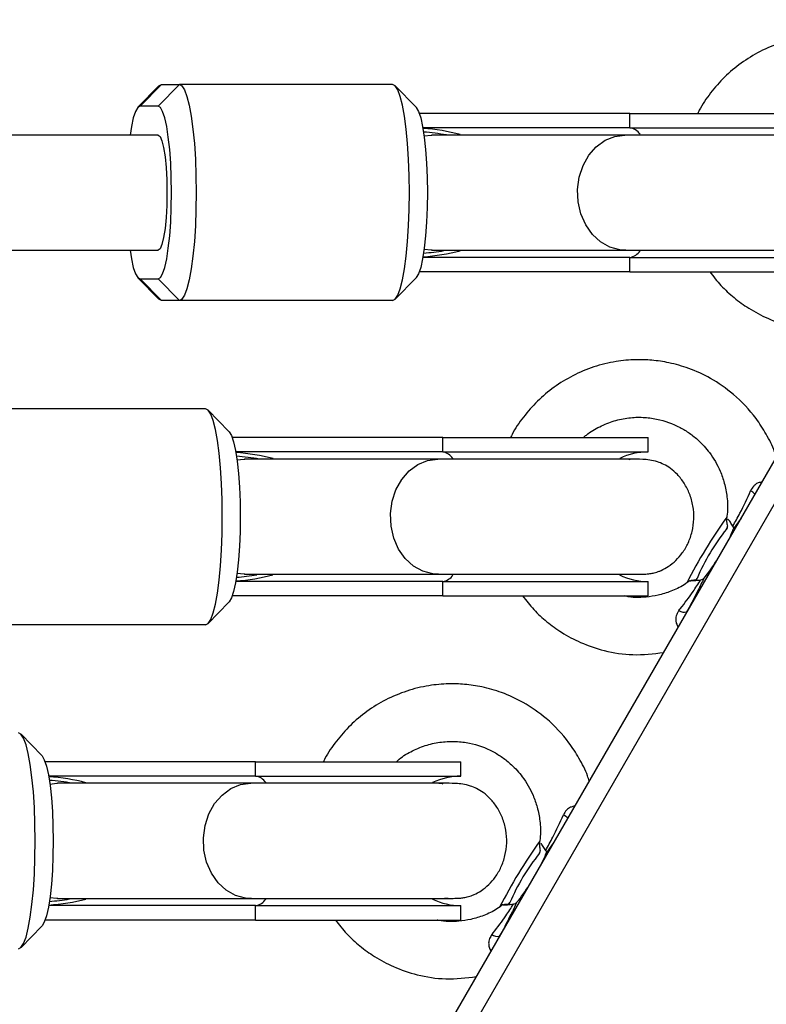
# Model space of a CAD drawing. Units: millimetres. Extents: x 7.6 to 31.8, y 1.8 to 20.7.
# Drawn here: x 14.2 to 14.3, y 5.1 to 5.2 of the extents above; entities that cross this region are included whole.
import ezdxf

# ---------------------------------------------------------------- set-up
doc = ezdxf.new("R2010")
doc.units = ezdxf.units.MM
doc.header["$LTSCALE"] = 200
doc.header["$PDSIZE"] = -1
doc.layers.add('DIASTASEIS', color=253, linetype='Continuous', lineweight=5)
doc.styles.get("Standard").update_dxf_attribs({"font": 'ARIALN.TTF'})
doc.dimstyles.new('STANDARD_ACAD', dxfattribs={"dimtxt": 0.18, "dimasz": 0.15, "dimexe": 0.18, "dimexo": 0.0625, "dimgap": 0.09, "dimtad": 0, "dimtih": 1, "dimtoh": 1, "dimzin": 0, "dimdsep": 46, "dimtxsty": 'Standard', "dimblk": 'OBLIQUE', "dimcen": 0.09, "dimadec": 0, "dimazin": 0, "dimtfac": 1, "dimtofl": 0, "dimtmove": 0, "dimatfit": 3, "dimfxl": 1, "dimtolj": 1, "dimtzin": 0, "dimarcsym": 0})

# ---------------------------------------------------------------- blocks, each defined once
blk = doc.blocks.new('_Oblique')
at = {"color": 0, "linetype": 'ByBlock', "lineweight": -2, "transparency": 16777216}
blk.add_line((-0.5, -0.5), (0.5, 0.5), dxfattribs=at)
blk = doc.blocks.new('*D16')
at = {"layer": 'Defpoints', "color": 0}
for p in [(18.3568707423394, 6.041563568305726), (10.25843251304397, 5.464123382833357), (18.3568707423394, 3.621637787258813)]:
    blk.add_point(p, dxfattribs=at)
at = {"layer": 'DIASTASEIS', "color": 0, "lineweight": -2}
for p, q in [((18.3568707423394, 5.979063568305726), (18.3568707423394, 3.441637787258812)), ((10.25843251304397, 5.401623382833357), (10.25843251304397, 3.441637787258812)), ((10.25843251304397, 3.621637787258813), (14.02617140941065, 3.621637787258813)), ((18.3568707423394, 3.621637787258813), (14.58913184597272, 3.621637787258813))]:
    blk.add_line(p, q, dxfattribs=at)
at = {"layer": 'DIASTASEIS', "color": 0, "linetype": 'ByBlock', "lineweight": -2, "xscale": 0.15, "yscale": 0.15, "zscale": 0.15, "rotation": 180}
blk.add_blockref('_Oblique', (10.25843251304397, 3.621637787258813), dxfattribs=at)
at = {"layer": 'DIASTASEIS', "color": 0, "linetype": 'ByBlock', "lineweight": -2, "xscale": 0.15, "yscale": 0.15, "zscale": 0.15}
blk.add_blockref('_Oblique', (18.3568707423394, 3.621637787258813), dxfattribs=at)
at = {"layer": 'DIASTASEIS', "color": 0, "insert": (14.30765162769168, 3.621637787258813), "char_height": 0.18, "attachment_point": 5}
blk.add_mtext('\\A1;8.10', dxfattribs=at)
blk = doc.blocks.new('KATOPSI S260')
at = {"color": 7, "linetype": 'Continuous', "lineweight": 25}
for p, q in [((14.14831954216717, 4.830258011035774), (14.540319542167, 5.509221927601182)), ((14.54291761837814, 5.507721927602695), (14.15091761837832, 4.828758011037287)), ((14.25751788496856, 5.219583769172466), (14.25462840820839, 5.216621378789576)), ((14.25492374253301, 5.216771817253182), (14.25788705287707, 5.219771817250155)), ((14.26038172953415, 5.219771817250155), (14.25741841919373, 5.216771817253182)), ((14.25788705287707, 5.219771817250155), (14.26038172953415, 5.219771817250155)), ((14.29001483296017, 5.219771817250155), (14.26038172953415, 5.219771817250155)), ((14.29327347762521, 5.216621378789576), (14.29038400086503, 5.219583769172466)), ((14.25741841919373, 5.216771817253182), (14.25492374253301, 5.216771817253182)), ((14.32297741647491, 5.21577181724934), (14.29372589636043, 5.21577181724934)), ((14.32297741647491, 5.213771817248933), (14.32297741647491, 5.21577181724934)), ((14.32297741647491, 5.21577181724934), (14.35151340763625, 5.21577181724934)), ((14.32297741647491, 5.213771817248933), (14.29421569843473, 5.213771817248933)), ((14.32297741647491, 5.213771817248933), (14.35151340763625, 5.213771817248933)), ((14.25741841919373, 5.212771817252367), (14.11853275151154, 5.212771817252367)), ((14.3222998593985, 5.212771817252367), (14.29545626226829, 5.212771817252367)), ((14.10968701297972, 5.196772101251561), (14.25741841919373, 5.196771817249108)), ((14.29545626226829, 5.196771817249108), (14.3222998593985, 5.196771817249108)), ((14.32297741647491, 5.195771817252542), (14.29421569843473, 5.195771817252542)), ((14.32297741647491, 5.193771817252134), (14.32297741647491, 5.195771817252542)), ((14.32297741647491, 5.195771817252542), (14.35151340763625, 5.195771817252542)), ((14.25462840820839, 5.192922255719175), (14.25751788496856, 5.189959865329008)), ((14.25492374253301, 5.192771817248293), (14.25741841919373, 5.192771817248293)), ((14.25492374253301, 5.192771817248293), (14.25788705287707, 5.189771817251319)), ((14.26038172953415, 5.189771817251319), (14.25741841919373, 5.192771817248293)), ((14.29038400086503, 5.189959865329008), (14.29327347762521, 5.192922255719175)), ((14.32297741647491, 5.193771817252134), (14.29372589636043, 5.193771817252134)), ((14.32297741647491, 5.193771817252134), (14.35151340763625, 5.193771817252134)), ((14.26038172953415, 5.189771817251319), (14.25788705287707, 5.189771817251319)), ((14.29001483296017, 5.189771817251319), (14.26038172953415, 5.189771817251319)), ((14.26401476131943, 5.174738537618403), (14.23438165789705, 5.174738537618403)), ((14.26727340598811, 5.171588099150547), (14.26438392922793, 5.174550489533438)), ((14.29697734483781, 5.170738537617588), (14.26772582472333, 5.170738537617588)), ((14.29697734483781, 5.16873853761718), (14.29697734483781, 5.170738537617588)), ((14.29697734483781, 5.170738537617588), (14.32551333599915, 5.170738537617588)), ((14.32551333599915, 5.16873853761718), (14.32551333599915, 5.170738537617588)), ((14.29697734483781, 5.16873853761718), (14.26821562679399, 5.16873853761718)), ((14.29697734483781, 5.16873853761718), (14.32551333599915, 5.16873853761718)), ((14.29629978775776, 5.167738537613339), (14.26945619062755, 5.167738537613339)), ((14.3364136771954, 5.158010185423343), (14.3365259442937, 5.158242722853181)), ((14.26945619062755, 5.151738537617355), (14.29629978775776, 5.151738537617355)), ((14.29697734483781, 5.150738537613513), (14.26821562679399, 5.150738537613513)), ((14.29697734483781, 5.148738537613106), (14.29697734483781, 5.150738537613513)), ((14.29697734483781, 5.150738537613513), (14.32551333599915, 5.150738537613513)), ((14.32551333599915, 5.148738537613106), (14.32551333599915, 5.150738537613513)), ((14.33222046206649, 5.151023542883202), (14.33231548644036, 5.151156785697829)), ((14.26438392922793, 5.144926585697256), (14.26727340598811, 5.147888976080147)), ((14.29697734483781, 5.148738537613106), (14.26772582472333, 5.148738537613106)), ((14.29697734483781, 5.148738537613106), (14.32551333599915, 5.148738537613106)), ((14.33086903519072, 5.146508197951341), (14.33097420577107, 5.146625168639737)), ((14.26401476131943, 5.144738537612291), (14.23438165789705, 5.144738537612291)), ((14.24127333435101, 5.126554819511519), (14.23838385758719, 5.129517209901685)), ((14.27097727319708, 5.125705257978559), (14.24172575308623, 5.125705257978559)), ((14.27097727319708, 5.123705257978152), (14.27097727319708, 5.125705257978559)), ((14.27097727319708, 5.125705257978559), (14.29951326435841, 5.125705257978559)), ((14.29951326435841, 5.123705257978152), (14.29951326435841, 5.125705257978559)), ((14.27097727319708, 5.123705257978152), (14.24221555515689, 5.123705257978152)), ((14.27097727319708, 5.123705257978152), (14.29951326435841, 5.123705257978152)), ((14.27029971612066, 5.122705257981586), (14.24345611899045, 5.122705257981586)), ((14.3104136055583, 5.112976905791591), (14.3105258726566, 5.113209443214153)), ((14.24345611899045, 5.106705257978327), (14.27029971612066, 5.106705257978327)), ((14.27097727319708, 5.105705257981761), (14.24221555515689, 5.105705257981761)), ((14.27097727319708, 5.103705257981353), (14.27097727319708, 5.105705257981761)), ((14.27097727319708, 5.105705257981761), (14.29951326435841, 5.105705257981761)), ((14.29951326435841, 5.103705257981353), (14.29951326435841, 5.105705257981761)), ((14.30622039042575, 5.105990263244173), (14.30631541480327, 5.106123506066076)), ((14.23838385758719, 5.099893306058227), (14.24127333435101, 5.102855696441118)), ((14.27097727319708, 5.103705257981353), (14.24172575308623, 5.103705257981353)), ((14.27097727319708, 5.103705257981353), (14.29951326435841, 5.103705257981353)), ((14.30486896355362, 5.101474918312313), (14.30497440543988, 5.101592193477707))]:
    blk.add_line(p, q, dxfattribs=at)
at = {"color": 8, "linetype": 'Continuous', "lineweight": 25}
for p, q in [((14.33843480598372, 5.159547307255714), (14.33734673483852, 5.158009990638682)), ((14.31243525269676, 5.114514759992751), (14.31134666320142, 5.11297671100693))]:
    blk.add_line(p, q, dxfattribs=at)
at = {"color": 7, "linetype": 'Continuous', "lineweight": 25, "flags": 128}
for points in [[(14.25751788496856, 5.219583769172466), (14.25752119030514, 5.219587142357348), (14.25788705287707, 5.219771817250155)], [(14.26038172953415, 5.219771817250155), (14.26074759210607, 5.219587142357348), (14.26110444592561, 5.219037664992364), (14.26144350406977, 5.218136915111252), (14.26175641780284, 5.216907072168404), (14.262035482144, 5.215378418968619), (14.26227382560975, 5.213588596034249), (14.26246557939086, 5.211581674750057), (14.26260602187469, 5.209407072168695), (14.2626916948968, 5.207118334230479), (14.26272048890243, 5.204771817250737), (14.2626916948968, 5.202425300278271), (14.26260602187469, 5.20013656233278), (14.26246557939086, 5.197961959758693), (14.26227382560975, 5.195955038467226), (14.262035482144, 5.194165215532855), (14.26175641780284, 5.192636562333071), (14.26144350406977, 5.191406719390223), (14.26110444592561, 5.190505969509111), (14.26074759210607, 5.189956492144127), (14.26038172953415, 5.189771817251319)], [(14.29001483296017, 5.189771817251319), (14.29038069552846, 5.189956492144127), (14.29073754934799, 5.190505969509111), (14.29107660749216, 5.191406719390223), (14.29138952122523, 5.192636562333071), (14.29166858556638, 5.194165215532855), (14.29190692903214, 5.195955038467226), (14.29209868281325, 5.197961959758693), (14.29223912529707, 5.20013656233278), (14.29232479831919, 5.202425300278271), (14.29235359232845, 5.204771817250737), (14.29232479831919, 5.207118334230479), (14.29223912529707, 5.209407072168695), (14.29209868281325, 5.211581674750057), (14.29190692903214, 5.213588596034249), (14.29166858556638, 5.215378418968619), (14.29138952122523, 5.216907072168404), (14.29107660749216, 5.218136915111252), (14.29073754934799, 5.219037664992364), (14.29038069552846, 5.219587142357348), (14.29001483296017, 5.219771817250155)], [(14.25492374253301, 5.216771817253182), (14.25459884549056, 5.2165895102844), (14.25428382028187, 5.21604812870283), (14.25398823878569, 5.21516412209531), (14.25372108209851, 5.213964350568865), (14.25352917588609, 5.212771817252367)], [(14.25741841919373, 5.192771817248293), (14.25774331623617, 5.192954124217074), (14.25805834144487, 5.193495505798644), (14.25835392294104, 5.194379512406165), (14.25862107962823, 5.195579283932609), (14.25885169408795, 5.197058365938581), (14.25903875921287, 5.198771817249515), (14.2591765911304, 5.200667575529231), (14.25926100187937, 5.202688039116772), (14.25928942668835, 5.204771817250737), (14.25926100187937, 5.206855595384702), (14.2591765911304, 5.208876058972244), (14.25903875921287, 5.21077181725196), (14.25885169408795, 5.21248526857017), (14.25862107962823, 5.213964350568865), (14.25835392294104, 5.21516412209531), (14.25805834144487, 5.21604812870283), (14.25774331623617, 5.2165895102844), (14.25741841919373, 5.216771817253182)], [(14.29327347762521, 5.216621378789576), (14.29330304034303, 5.2165895102844), (14.29361806555173, 5.21604812870283), (14.2939136470479, 5.21516412209531), (14.29418080373509, 5.213964350568865), (14.29441141819481, 5.21248526857017), (14.29459848332337, 5.21077181725196), (14.29473631523726, 5.208876058972244), (14.29482072598623, 5.206855595384702), (14.29484915079522, 5.204771817250737), (14.29482072598623, 5.202688039116772), (14.29473631523726, 5.200667575529231), (14.29459848332337, 5.198771817249515), (14.29441141819481, 5.197058365938581), (14.29418080373509, 5.195579283932609), (14.2939136470479, 5.194379512406165), (14.29361806555173, 5.193495505798644), (14.29330304034303, 5.192954124217074), (14.29327347762521, 5.192922255719175)], [(14.25741841919373, 5.212771817252367), (14.25769597808468, 5.212571240550467), (14.25795961901096, 5.211979568197428), (14.25819612192137, 5.211026469110955), (14.25839362756889, 5.209759735666019), (14.2585422321965, 5.208242887161767), (14.25863448414677, 5.206551984720143), (14.25866575752227, 5.204771817250737), (14.25863448414677, 5.202991649781332), (14.2585422321965, 5.201300747339708), (14.25839362756889, 5.199783898835456), (14.25819612192137, 5.19851716539052), (14.25795961901096, 5.197564066311323), (14.25769597808468, 5.196972393951008), (14.25741841919373, 5.196771817249108)], [(14.29438730059266, 5.212665944422049), (14.29537176023516, 5.212771160000564), (14.29545886003618, 5.212771816633911)], [(14.32240296095844, 5.196772795690784), (14.32158709890356, 5.196818713597175), (14.32019490580134, 5.197190591879924), (14.31890113799383, 5.197916959845323), (14.31776629061935, 5.198963853315952), (14.31684342788068, 5.200282320725826), (14.31617570181626, 5.201810712005688), (14.31579433455701, 5.203477561281041), (14.31571715840548, 5.205204928523024), (14.31594778203655, 5.206912043959171), (14.31647542174616, 5.208519084775624), (14.3172754056861, 5.20995090753059), (14.3183103274998, 5.211140561779764), (14.31953179538615, 5.212032420608018), (14.32088269487505, 5.21258478169694), (14.3222998593985, 5.212771817252367), (14.3222998593985, 5.212771817252367)], [(14.25352917588609, 5.196771817249108), (14.25372108209851, 5.195579283932609), (14.25398823878569, 5.194379512406165), (14.25428382028187, 5.193495505798644), (14.25459884549056, 5.192954124217074), (14.25492374253301, 5.192771817248293)], [(14.29549282963418, 5.196771940329207), (14.29537176023516, 5.196772474500911), (14.29438730059266, 5.196877690079425)], [(14.25788705287707, 5.189771817251319), (14.25752119030514, 5.189956492144127), (14.25751788496856, 5.189959865329008)], [(14.26401476131943, 5.144738537612291), (14.26438062389136, 5.144923212505098), (14.2647374777109, 5.145472689870083), (14.26507653585506, 5.146373439751194), (14.26538944958449, 5.147603282701319), (14.26566851392928, 5.149131935893827), (14.26590685739504, 5.150921758828197), (14.26609861117615, 5.152928680119665), (14.26623905365634, 5.155103282701027), (14.26632472667845, 5.157392020639243), (14.26635352068772, 5.159738537611709), (14.26632472667845, 5.162085054591451), (14.26623905365634, 5.164373792529666), (14.26609861117615, 5.166548395111029), (14.26590685739504, 5.168555316402497), (14.26566851392928, 5.170345139329591), (14.26538944958449, 5.171873792529375), (14.26507653585506, 5.173103635479499), (14.2647374777109, 5.174004385360611), (14.26438062389136, 5.174553862725595), (14.26401476131943, 5.174738537618403)], [(14.26727340598811, 5.171588099150547), (14.26730296870593, 5.171556230652648), (14.26761799391463, 5.171014849063802), (14.2679135754108, 5.170130842463557), (14.26818073209799, 5.168931070929837), (14.26841134655771, 5.167451988931141), (14.26859841168263, 5.165738537612931), (14.26873624360016, 5.163842779333216), (14.26882065434913, 5.161822315745674), (14.26884907915812, 5.159738537611709), (14.26882065434913, 5.15765475948502), (14.26873624360016, 5.155634295897478), (14.26859841168263, 5.153738537617762), (14.26841134655771, 5.152025086299552), (14.26818073209799, 5.150546004300857), (14.2679135754108, 5.149346232767137), (14.26761799391463, 5.148462226166892), (14.26730296870593, 5.147920844578046), (14.26727340598811, 5.147888976080147)], [(14.26838722895556, 5.167632664790297), (14.26937168859442, 5.167737880368811), (14.26945878839908, 5.167738536994882)], [(14.29640288932134, 5.151739516051755), (14.29558702726283, 5.151785433958146), (14.29419483416424, 5.152157312248171), (14.2929010663531, 5.152883680206294), (14.29176621897861, 5.153930573676924), (14.29084335624358, 5.155249041094073), (14.29017563017916, 5.156777432373936), (14.28979426291627, 5.158444281642012), (14.28971708676838, 5.160171648883995), (14.28994771039945, 5.161878764320143), (14.29047535010906, 5.163485805143871), (14.291275334049, 5.164917627891562), (14.29231025585906, 5.166107282140736), (14.29353172374906, 5.16699914096899), (14.29488262323432, 5.167551502057911), (14.29629978775776, 5.167738537613339), (14.29629978775776, 5.167738537613339)], [(14.26949275799709, 5.151738660690178), (14.26937168859442, 5.151739194861882), (14.26838722895556, 5.151844410440397)], [(14.23801468968233, 5.099705257980538), (14.23838055225426, 5.099889932873346), (14.2387374060738, 5.100439410231054), (14.23907646421796, 5.101340160119442), (14.23938937794739, 5.10257000306229), (14.23966844229219, 5.104098656262074), (14.23990678575794, 5.105888479196445), (14.24009853953905, 5.107895400480636), (14.24023898201924, 5.110070003061999), (14.24032465504135, 5.112358741000214), (14.24035344905062, 5.114705257979956), (14.24032465504135, 5.117051774952422), (14.24023898201924, 5.119340512897914), (14.24009853953905, 5.121515115472), (14.23990678575794, 5.123522036763468), (14.23966844229219, 5.125311859697838), (14.23938937794739, 5.126840512897623), (14.23907646421796, 5.128070355840471), (14.2387374060738, 5.128971105721583), (14.23838055225426, 5.129520583086567), (14.23801468968233, 5.129705257979374)], [(14.24127333435101, 5.126554819511519), (14.2413028970652, 5.126522951013619), (14.24161792227753, 5.125981569424773), (14.24191350377006, 5.125097562824529), (14.24218066046089, 5.123897791298084), (14.24241127491698, 5.122418709292113), (14.24259834004553, 5.120705257981179), (14.24273617195942, 5.118809499701463), (14.24282058271203, 5.116789036113921), (14.24284900751738, 5.114705257979956), (14.24282058271203, 5.112621479845991), (14.24273617195942, 5.11060101625845), (14.24259834004553, 5.108705257978734), (14.24241127491698, 5.106991806660524), (14.24218066046089, 5.105512724661828), (14.24191350377006, 5.104312953135384), (14.24161792227753, 5.103428946527863), (14.2413028970652, 5.102887564946293), (14.24127333435101, 5.102855696441118)], [(14.24238715731846, 5.122599385151268), (14.24337161695732, 5.122704600729783), (14.24345871675834, 5.122705257355854)], [(14.27040281768424, 5.106706236420003), (14.26958695562573, 5.106752154319118), (14.26819476252714, 5.107124032609143), (14.266900994716, 5.107850400567266), (14.26576614734151, 5.108897294045171), (14.26484328460285, 5.110215761455045), (14.26417555854206, 5.111744152734907), (14.26379419127917, 5.113411002002984), (14.26371701512764, 5.115138369244967), (14.26394763875871, 5.11684548468839), (14.26447527846832, 5.118452525504843), (14.2652752624119, 5.119884348259809), (14.26631018422196, 5.121074002501707), (14.26753165211196, 5.121965861337237), (14.26888255159722, 5.122518222426159), (14.27029971612066, 5.122705257981586), (14.27029971612066, 5.122705257981586)], [(14.24349268635635, 5.10670538105115), (14.24337161695732, 5.10670591523013), (14.24238715731846, 5.106811130801368)]]:
    blk.add_lwpolyline(points, dxfattribs=at)
at = {"color": 8, "linetype": 'Continuous', "lineweight": 25}
for centre, radius, start, end in [((14.32267905135743, 5.211753056591995), 0.002040690163952332, 33.04126806002591, 81.59276505986358), ((14.32267513268309, 5.197799236961153), 0.002049830764350088, 278.4802034312338, 327.3501691619402), ((14.29667897971669, 5.166719776952966), 0.002040690163832694, 33.04126805998093, 81.59276495873384), ((14.33726051818232, 5.159579006136489), 0.004531920859407991, 46.82669178917865, 56.52609735807087), ((14.29667506104599, 5.152765957322124), 0.002049830764349923, 278.4802034312338, 327.350169388014), ((14.27067890807959, 5.121686497321214), 0.002040690163970357, 33.04126783313467, 81.59276505993648), ((14.31126065618011, 5.114546008891928), 0.004531569679182256, 46.82510237801319, 56.5263389867289), ((14.27067498940525, 5.107732677690372), 0.002049830764374116, 278.480203431135, 327.3501691619691)]:
    blk.add_arc(centre, radius, start, end, dxfattribs=at)
at = {"color": 7, "linetype": 'Continuous', "lineweight": 25}
for centre, radius, start, end in [((14.32551333599915, 5.159738537611709), 0.009000000000000345, 90, 115.9528116494771), ((14.39761794693479, 5.116111880761316), 0.07510175223253353, 144.5525146187416, 152.715188976015), ((14.35857300794598, 5.140107349321632), 0.02848767242090674, 141.0647660681718, 157.1781389464446), ((14.3232207406538, 5.163396373474832), 0.01511809616722486, 332.7803069435284, 339.1276508105252), ((14.31423212646334, 5.166651573174029), 0.02452988792476541, 320.8271675935319, 327.8282259255756), ((14.32551333599915, 5.159738537611709), 0.009000000000000001, 243.8323520946959, 270), ((14.33056771535414, 5.14783152352539), 0.001357197196445129, 235.7556336441386, 282.8274848784986), ((14.29951326435841, 5.114705257979956), 0.009000000000003639, 90, 115.9528116702947), ((14.37161787529769, 5.071078601129564), 0.07510175223283358, 144.5525146248761, 152.715188982219), ((14.33257293630888, 5.095074069682603), 0.0284876724211823, 141.0647660521993, 157.1781389329601), ((14.29721665335384, 5.118364805621248), 0.01512245819422289, 332.7756645947746, 339.1270115798918), ((14.28822905360286, 5.121620606059885), 0.02453367533916869, 320.8274081269015, 327.8315208304665), ((14.29951326435841, 5.114705257979956), 0.008999999999996938, 243.8323521151004, 270), ((14.3045676437134, 5.102798243893638), 0.001357197196411619, 235.7556339439952, 282.8274850963276)]:
    blk.add_arc(centre, radius, start, end, dxfattribs=at)
at = {"color": 8, "linetype": 'Continuous', "lineweight": 25}
for centre, major_axis, ratio, start_param, end_param in [((14.29192058008195, 5.204771817250737), (0.01697152030060897, 0), 0.5303001640741084, 1.114534249926458, 1.434275974872945), ((14.29184262143755, 5.204771817250737), (0.01679209193962379, 0), 0.5061906539436465, 1.227598608071762, 1.423135050114859), ((14.29192058008195, 5.204771817250737), (0.01697152030060897, 0), 0.5303001640741084, 4.848909332306437, 5.168124647383704), ((14.29184262143755, 5.204771817250737), (0.01679209193962379, 0), 0.5061906539436465, 4.860050257064735, 5.032657622553588), ((14.26592050844485, 5.159738537611709), (0.01697152030060897, 0), 0.530300164073894, 1.114534249926989, 1.434275976207825), ((14.26584254980045, 5.159738537611709), (0.01679209193962379, 0), 0.5061906539436465, 1.227598608071702, 1.423135050110939), ((14.26592050844485, 5.159738537611709), (0.01697152030060897, 0), 0.530300164073894, 4.848909330971612, 5.168124647383351), ((14.26584254980045, 5.159738537611709), (0.01679209193962379, 0), 0.5061906539436465, 4.860050257068718, 5.032657622553928), ((14.23992043680775, 5.114705257979956), (0.01697152030060897, 0), 0.5303001640741084, 1.114534249926636, 1.434275974584104), ((14.23984247815972, 5.114705257979956), (0.01679209193962379, 0), 0.5061906539436465, 1.227598608071906, 1.423135050496402), ((14.23992043680775, 5.114705257979956), (0.01697152030060897, 0), 0.5303001640741084, 4.848909332595278, 5.168124647383511), ((14.23984247815972, 5.114705257979956), (0.01679209193962379, 0), 0.5061906539436465, 4.860050256683405, 5.032657622553588)]:
    blk.add_ellipse(centre, major_axis=major_axis, ratio=ratio, start_param=start_param, end_param=end_param, dxfattribs=at)
at = {"color": 7, "linetype": 'Continuous', "lineweight": 25}
for points, knots in [([(14.36932999429993, 5.213059343132052), (14.36925495147372, 5.213303573978926), (14.36891106074401, 5.214422784516508), (14.36796712536599, 5.216231811496989), (14.36618333660883, 5.219013019905113), (14.36362675674829, 5.221725675892237), (14.36038449688132, 5.223987631270582), (14.35732355504226, 5.225394629935188), (14.35456469430866, 5.226183309892811), (14.35208578016974, 5.22655208522702), (14.34961926008256, 5.226630932989799), (14.34690831876944, 5.226381665870584), (14.34395698983209, 5.225662135260798), (14.34104900299573, 5.22444527149856), (14.33841745086031, 5.222826394190641), (14.33610441655694, 5.220885806451413), (14.33417457452308, 5.218658187590343), (14.33294613025939, 5.216932362589439), (14.33247524277542, 5.215916137563916), (14.3324083691725, 5.21577181724934)], [0, 0, 0, 0, 0.01628932718653804, 0.07464735456286524, 0.1293101071076614, 0.2273684280383475, 0.3106767666219328, 0.381285914889445, 0.4424268439030791, 0.4941179715144167, 0.5415315378012922, 0.6001266582285871, 0.6683275811073915, 0.7358549817892652, 0.8016435729204712, 0.8658188661785058, 0.9284117703792623, 0.9898333191784187, 0.9999999999999999, 0.9999999999999999, 0.9999999999999999, 0.9999999999999999]), ([(14.34897504639886, 5.21265290568045), (14.34896380115171, 5.21268537115612), (14.34893764573573, 5.212760882892333), (14.34827280113606, 5.212768728120871), (14.34715035354677, 5.21277260093121), (14.3454755246232, 5.212771550195619), (14.34327272170341, 5.212771912581964), (14.3402501892335, 5.212771785216326), (14.33639173170306, 5.212771827322292), (14.33186224295352, 5.212771814305604), (14.32698204036862, 5.212771818001791), (14.32386193519707, 5.21277181749975), (14.3222998593985, 5.212771817252367)], [0, 0, 0, 0, 0.05473634494313068, 0.1273117451198753, 0.1971127335287886, 0.2680844441316364, 0.3560824352111759, 0.4621240175198998, 0.584114241138691, 0.7181999898188506, 0.8589172635060506, 1, 1, 1, 1]), ([(14.3222998593985, 5.196771817249108), (14.32364195521879, 5.196771817256383), (14.32629346097676, 5.196771817278211), (14.33039549161842, 5.196771817161796), (14.33420108043649, 5.196771817547422), (14.3374973184502, 5.196771816325061), (14.34020717490714, 5.19677181999942), (14.34254835344402, 5.196771808045021), (14.34468984610723, 5.196771902537883), (14.3466912962169, 5.196773682579085), (14.34838403159958, 5.196778653120425), (14.34933269678297, 5.196792143597129), (14.3497433663608, 5.196801433030494), (14.34973773598105, 5.196823157286424), (14.34973599353472, 5.196829880329467)], [0, 0, 0, 0, 0.1154232983108202, 0.2280355358925892, 0.3334239524967118, 0.4278321067656885, 0.5085401081490565, 0.5785604980925015, 0.6560784363091813, 0.742216831209846, 0.8355550463488047, 0.934177797562283, 0.979629869820286, 0.9999999999999999, 0.9999999999999999, 0.9999999999999999, 0.9999999999999999]), ([(14.33407868537981, 5.193771817252134), (14.3345796151618, 5.19312488809738), (14.33559112866644, 5.191818562150736), (14.33743748218259, 5.190142028415728), (14.33959672118291, 5.188574227900979), (14.3422490177247, 5.187161387806562), (14.34557099535161, 5.186037866606064), (14.34948630709479, 5.185419370118332), (14.35223973110189, 5.185746920386016), (14.35365861151442, 5.18591571192156)], [0, 0, 0, 0, 0.1101525558883334, 0.222427977060696, 0.3351263009173689, 0.4697900170724918, 0.6264561281337282, 0.807507277680235, 1, 1, 1, 1]), ([(14.34332995685256, 5.168025957278594), (14.3432549034471, 5.168270223835869), (14.34291100339689, 5.169389470549511), (14.34196705479482, 5.171198532258138), (14.34018326443694, 5.173979740069633), (14.33762668525671, 5.176692396311417), (14.33438442521148, 5.178954351617001), (14.33132348341243, 5.180361350303436), (14.32856462266793, 5.181150030261058), (14.32608570853264, 5.181518805595267), (14.32361918844546, 5.181597653358047), (14.32090824713234, 5.181348386238831), (14.31795691819499, 5.180628855621769), (14.31504893135863, 5.179411991866807), (14.31241737922321, 5.177793114551612), (14.31010434491984, 5.175852526812385), (14.30817450288598, 5.173624907951314), (14.30694605862229, 5.171899082950411), (14.30647517113832, 5.170882857924887), (14.3064082975354, 5.170738537617588)], [0, 0, 0, 0, 0.01629166158018799, 0.07464955047004429, 0.1293121732974385, 0.2273702615309034, 0.3106784024197015, 0.38128738312823, 0.4424281670514306, 0.4941191719971785, 0.5415326257693279, 0.600127607147518, 0.6683283681821764, 0.7358556086182054, 0.8016440436298464, 0.8658191845967524, 0.9284119402614668, 0.9898333433042653, 0.9999999999999999, 0.9999999999999999, 0.9999999999999999, 0.9999999999999999]), ([(14.31654227273177, 5.170738537617588), (14.31667028753074, 5.170856703229227), (14.31733657222796, 5.17147172538899), (14.31876733256942, 5.172288733785543), (14.32075290644499, 5.173103996301514), (14.32279628258331, 5.173523755776849), (14.32478949059006, 5.173598390287232), (14.32721822205642, 5.173297620905949), (14.32941520450115, 5.172509991996783), (14.33129826322985, 5.171352807334195), (14.33270700413343, 5.17021472336274), (14.33424473412671, 5.168512669424679), (14.33542430472446, 5.16646898050022), (14.33616340940281, 5.164359059741408), (14.33651739829585, 5.162446886210098), (14.3366161570186, 5.160687727457123), (14.33642914793674, 5.159603857082409), (14.3363626366656, 5.159218369950402)], [0, 0, 0, 0, 0.01759344499069907, 0.09156943743681593, 0.1648254677554639, 0.2352661232586642, 0.3029549705947042, 0.3678523335720537, 0.4853053869262452, 0.5376428896829234, 0.591757149377342, 0.667775930041587, 0.7672905076517542, 0.8259721412417261, 0.8905576625466203, 0.9610759606277186, 1, 1, 1, 1]), ([(14.32297497475813, 5.167619626048698), (14.32296372951461, 5.167652091524367), (14.32293757409863, 5.167727603253304), (14.32227272949532, 5.167735448489118), (14.32115028190967, 5.167739321292181), (14.3194754529861, 5.16773827055659), (14.31727265006631, 5.167738632942935), (14.31425011759276, 5.167738505584573), (14.31039166006596, 5.167738547683264), (14.30586217131642, 5.167738534666576), (14.30098196873152, 5.167738538370038), (14.29786186355634, 5.167738537867997), (14.29629978775776, 5.167738537613339)], [0, 0, 0, 0, 0.05473634494313068, 0.1273117451198753, 0.1971127335287886, 0.2680844441316364, 0.3560824352111759, 0.4621240175198998, 0.584114241138691, 0.7181999898188506, 0.8589172635060506, 1, 1, 1, 1]), ([(14.32159229799001, 5.151739674027347), (14.32193246504104, 5.151739876975633), (14.32274784445619, 5.151740363446159), (14.32374406208257, 5.151744884478838), (14.32465276235891, 5.151756502145879), (14.32524594374192, 5.151771764274606), (14.32585733017115, 5.151835356471572), (14.32639768442388, 5.151945749781596), (14.32691591646946, 5.152111706189324), (14.32750459979727, 5.15234691419392), (14.32880778189357, 5.153060610220571), (14.33011516501867, 5.154350600703772), (14.33113279284882, 5.156091846012721), (14.33168920261161, 5.157698383376562), (14.33192517891732, 5.159452257637902), (14.3318025018518, 5.161234925904871), (14.33133320269482, 5.162919427031746), (14.33058404030018, 5.164391191105103), (14.32963658143055, 5.165596064838617), (14.32861621336198, 5.166481312207914), (14.32766246875619, 5.16704786298579), (14.32630159720722, 5.16758155307253), (14.32470473294526, 5.167740712768143), (14.32320643627756, 5.167738097090485), (14.32206902119944, 5.167738387510333), (14.32163316543594, 5.167738498796105)], [0, 0, 0, 0, 0.0409650550598515, 0.0981931149184666, 0.156584430630294, 0.210518741461547, 0.2428654079729513, 0.2698156923268199, 0.2820028967501433, 0.2940441810488137, 0.320534934388889, 0.3852643729853391, 0.422878428577353, 0.4630954665744801, 0.5049811875264685, 0.5473196398753444, 0.5887361964798845, 0.6279930040439243, 0.664010616670111, 0.6961555108355187, 0.7271143754373771, 0.75915697968113, 0.8494449991073202, 0.9423075480484533, 1, 1, 1, 1]), ([(14.33728174291102, 5.158420692463558), (14.33761782054646, 5.159021824747477), (14.33849086000848, 5.16058340499513), (14.33927676280584, 5.16230214236203), (14.33976013133653, 5.163359249618232)], [0, 0, 0, 0, 0.3849512565664967, 1, 1, 1, 1]), ([(14.33644193389338, 5.159353762694089), (14.33642782804893, 5.15926994345137), (14.33639699988564, 5.159086757423218), (14.33647895902615, 5.158655106086378), (14.33652341665513, 5.158420962656244)], [0, 0, 0, 0, 0.4575635174700747, 1, 1, 1, 1]), ([(14.33728174291102, 5.158420692463558), (14.33716900868168, 5.158608662673949), (14.33692644549157, 5.159013106425853), (14.33666865121924, 5.159354209263263), (14.33660280935803, 5.159347897799314), (14.33659358792212, 5.1593470138505)], [0, 0, 0, 0, 0.4274969478420268, 0.9198184751001844, 1, 1, 1, 1]), ([(14.3364136771954, 5.158010185423343), (14.33646239797164, 5.158084983104352), (14.3365457379434, 5.158212929261943), (14.33652996760722, 5.158359908065911), (14.33652341665513, 5.158420962656244)], [0, 0, 0, 0, 0.5846027541180653, 0.9999999999999999, 0.9999999999999999, 0.9999999999999999, 0.9999999999999999]), ([(14.33728174291102, 5.158420692463558), (14.33732084498408, 5.158334685282178), (14.33738769966951, 5.158187634700887), (14.33735875168279, 5.158062101701951), (14.33734673483852, 5.158009990638682)], [0, 0, 0, 0, 0.5848816140897718, 0.9999999999999999, 0.9999999999999999, 0.9999999999999999, 0.9999999999999999]), ([(14.29629978775776, 5.151738537617355), (14.29764188358169, 5.151738537624631), (14.30029338933602, 5.151738537639183), (14.30439541998132, 5.151738537522768), (14.30820100879575, 5.151738537915669), (14.3114972468131, 5.151738536686032), (14.3142071032664, 5.151738540367667), (14.31654828180328, 5.151738528413269), (14.31868977446649, 5.151738622898854), (14.3206912245798, 5.151740402940057), (14.32238395996248, 5.151745373481397), (14.32333262514223, 5.151758863965377), (14.3237432947237, 5.151768153398741), (14.32373766434031, 5.151789877647396), (14.32373592189762, 5.151796600697715)], [0, 0, 0, 0, 0.1154232983108202, 0.2280355358925892, 0.3334239524967118, 0.4278321067656885, 0.5085401081490565, 0.5785604980925015, 0.6560784363091813, 0.742216831209846, 0.8355550463488047, 0.934177797562283, 0.979629869820286, 0.9999999999999999, 0.9999999999999999, 0.9999999999999999, 0.9999999999999999]), ([(14.33137323343109, 5.150919976393205), (14.33109014474323, 5.150700594796952), (14.33026406558858, 5.150060418844085), (14.32873930100251, 5.14936360388311), (14.32695509371408, 5.148799215672632), (14.32485442343315, 5.148506407171233), (14.32324636940686, 5.148472382574262), (14.322263385063, 5.148720553672327), (14.32219215220468, 5.148738537613106)], [0, 0, 0, 0, 0.109891140870048, 0.3206725862241236, 0.5127644466448902, 0.6862710649312135, 0.9772653463298213, 1, 1, 1, 1]), ([(14.32980398839501, 5.146709603137431), (14.32986566192923, 5.146788141984878), (14.33056270212475, 5.14767579552791), (14.33161922258225, 5.149094921824151), (14.33246719824021, 5.150410889957136), (14.33281232519514, 5.150946490317445)], [0, 0, 0, 0, 0.054428070277513, 0.615151264282656, 1, 1, 1, 1]), ([(14.33324877703419, 5.15115698048249), (14.33298534368734, 5.150611468587165), (14.33232311765389, 5.149240145696247), (14.33149274187892, 5.147641975996528), (14.33092104416139, 5.146602740194801), (14.33086903519072, 5.146508197951341)], [0, 0, 0, 0, 0.3751884557999423, 0.9431591124972696, 1, 1, 1, 1]), ([(14.33138451619308, 5.15085118432399), (14.33137650589126, 5.150849774810929), (14.33132171707913, 5.150840134050675), (14.33162966877646, 5.15085383788756), (14.33218368019081, 5.150888040760044), (14.33265257078094, 5.150931636828325), (14.33281232519514, 5.150946490317445)], [0, 0, 0, 0, 0.05917569949856898, 0.4047494730708354, 0.79719383893058, 1, 1, 1, 1]), ([(14.33205373383609, 5.150946317178757), (14.33192168905518, 5.150928562481575), (14.33168810584468, 5.15089715495197), (14.33154669740108, 5.150879045093468), (14.33148522726989, 5.150871172754712)], [0, 0, 0, 0, 0.5653008396157215, 1, 1, 1, 1]), ([(14.33205373383609, 5.150946317178757), (14.33212275669504, 5.150966041150248), (14.33224079358408, 5.150999771376526), (14.33229357097954, 5.151110716480623), (14.33231548644036, 5.151156785697829)], [0, 0, 0, 0, 0.584756671710648, 1, 1, 1, 1]), ([(14.33324877703419, 5.15115698048249), (14.33318014917242, 5.151094377772104), (14.33306278217717, 5.150987314951642), (14.33288581469535, 5.15095846914847), (14.33281232519514, 5.150946490317445)], [0, 0, 0, 0, 0.5847288033380141, 1, 1, 1, 1]), ([(14.30807861373907, 5.148738537613106), (14.30857954352106, 5.148091608465627), (14.3095910570257, 5.146785282511708), (14.31143741054186, 5.145108748783976), (14.31359664954581, 5.143540948247399), (14.3162489460876, 5.142128108283949), (14.31957092371815, 5.141004586435891), (14.32348626869791, 5.140386087619852), (14.32623972589064, 5.140713643206261), (14.32765863949609, 5.140882439391142)], [0, 0, 0, 0, 0.1101520598092232, 0.2224269753424855, 0.3351247916554904, 0.4697879013444846, 0.6264533068504814, 0.8075036410222658, 1, 1, 1, 1]), ([(14.31732991940882, 5.122992571417861), (14.31725485541685, 5.123236873685535), (14.31691094604614, 5.124356156582515), (14.31596698422365, 5.126165253019288), (14.31418319226142, 5.128946460234154), (14.31162661376877, 5.131659116730596), (14.30838435354164, 5.133921071970697), (14.30532341177897, 5.135328070671683), (14.30256455103083, 5.13611675062203), (14.30008563689555, 5.136485525956239), (14.29761911680836, 5.136564373719018), (14.2949081754916, 5.136315106599803), (14.29195684655789, 5.135595575982741), (14.28904885971789, 5.134378712227779), (14.28641730758247, 5.13275983491986), (14.2841042732791, 5.130819247180632), (14.28217443124888, 5.128591628319562), (14.28094598698519, 5.126865803311382), (14.28047509949758, 5.125849578285859), (14.2804082258983, 5.125705257978559)], [0, 0, 0, 0, 0.0162939959619382, 0.07465174636604309, 0.1293142394767097, 0.2273720950141627, 0.310680038209201, 0.3812888513596167, 0.4424294901931379, 0.4941203724739338, 0.5415337137319417, 0.60012855606175, 0.6683291552531035, 0.73585623544412, 0.801644514337008, 0.8658195030135764, 0.9284121101430207, 0.9898333674302188, 0.9999999999999999, 0.9999999999999999, 0.9999999999999999, 0.9999999999999999]), ([(14.29054220109467, 5.125705257978559), (14.29067021589364, 5.125823423590198), (14.29133650059086, 5.126438445749962), (14.29276726093232, 5.127255454146514), (14.29475283480426, 5.128070716662485), (14.29679621094621, 5.12849047613782), (14.29878941895296, 5.128565110655479), (14.30121815041932, 5.12826434126692), (14.30341513286405, 5.127476712357755), (14.30529819159275, 5.126319527702442), (14.30670693249633, 5.125181443723712), (14.30824466248961, 5.123479389785651), (14.30942423308736, 5.121435700861191), (14.31016333776572, 5.119325780102379), (14.31051732665875, 5.11741360657107), (14.31061608537786, 5.115654447825371), (14.31042907629964, 5.114570577450657), (14.3103625650285, 5.114185090311373)], [0, 0, 0, 0, 0.01759344499060673, 0.09156943743673057, 0.1648254677553855, 0.2352661232585923, 0.3029549705946387, 0.367852333571994, 0.4853053869261967, 0.5376428896828798, 0.5917571493773035, 0.6677759300415557, 0.7672905076517322, 0.8259721412417097, 0.89055766254661, 0.9610759606277149, 1, 1, 1, 1]), ([(14.29697490312103, 5.122586346409669), (14.29696365787387, 5.122618811885339), (14.29693750245789, 5.122694323621552), (14.29627265785822, 5.12270216885009), (14.29515021026893, 5.122706041653153), (14.293475381349, 5.122704990924838), (14.29127257842921, 5.122705353303907), (14.28825004595566, 5.122705225945545), (14.28439158842886, 5.122705268051511), (14.27986209967932, 5.122705255034823), (14.27498189709078, 5.12270525873101), (14.27186179191924, 5.122705258228969), (14.27029971612066, 5.122705257981586)], [0, 0, 0, 0, 0.05473634494313068, 0.1273117451198753, 0.1971127335287886, 0.2680844441316364, 0.3560824352111759, 0.4621240175198998, 0.584114241138691, 0.7181999898188506, 0.8589172635060506, 1, 1, 1, 1]), ([(14.29559222634927, 5.106706394388318), (14.29593239340394, 5.106706597336604), (14.29674777281545, 5.10670708380713), (14.29774399044547, 5.106711604839809), (14.29865269072181, 5.106723222506851), (14.29924587210482, 5.106738484635578), (14.29985725853405, 5.106802076832544), (14.30039761278678, 5.106912470142568), (14.30091584482872, 5.107078426550295), (14.30150452815653, 5.107313634554892), (14.30280771025647, 5.108027330581542), (14.30411509337793, 5.109317321064744), (14.30513272121172, 5.111058566380969), (14.30568913097451, 5.112665103737534), (14.30592510728022, 5.114418977998874), (14.3058024302147, 5.116201646265843), (14.30533313105772, 5.117886147392717), (14.30458396866308, 5.119357911473351), (14.30363650979345, 5.120562785199589), (14.30261614172488, 5.121448032568885), (14.30166239711909, 5.122014583346761), (14.30030152557012, 5.122548273440778), (14.29870466130816, 5.122707433129115), (14.29720636464046, 5.122704817451456), (14.29606894956234, 5.122705107871305), (14.29563309379884, 5.122705219157076)], [0, 0, 0, 0, 0.04096505505985396, 0.09819311491846892, 0.1565844306302961, 0.210518741461549, 0.2428654079729532, 0.2698156923268218, 0.2820028967501452, 0.2940441810488155, 0.3205349343888907, 0.3852643729853407, 0.4228784285773545, 0.4630954665744815, 0.5049811875264697, 0.5473196398753455, 0.5887361964798855, 0.6279930040439252, 0.6640106166701117, 0.6961555108355195, 0.7271143754373778, 0.7591569796811306, 0.8494449991073205, 0.9423075480484534, 0.9999999999999999, 0.9999999999999999, 0.9999999999999999, 0.9999999999999999]), ([(14.31128167127028, 5.11338741282453), (14.31161774890936, 5.113988545108448), (14.31249078837138, 5.115550125363377), (14.31327669116874, 5.117268862723002), (14.3137600596958, 5.118325969979203)], [0, 0, 0, 0, 0.3849512565664996, 1, 1, 1, 1]), ([(14.3104136055583, 5.112976905791591), (14.31046232633454, 5.113051703465324), (14.31054566630266, 5.113179649622914), (14.31052989597012, 5.113326628426883), (14.31052334501803, 5.113387683017216)], [0, 0, 0, 0, 0.5846027541180653, 0.9999999999999999, 0.9999999999999999, 0.9999999999999999, 0.9999999999999999]), ([(14.31044186225628, 5.11432048305506), (14.31042775641183, 5.114236663812342), (14.3103969282449, 5.114053477784189), (14.31047888738905, 5.11362182644735), (14.31052334501803, 5.113387683017216)], [0, 0, 0, 0, 0.4575635174700747, 1, 1, 1, 1]), ([(14.31128167127028, 5.11338741282453), (14.31116893704458, 5.11357538303492), (14.31092637385083, 5.113979826786824), (14.31066857958214, 5.114320929631511), (14.31060273772093, 5.114314618160286), (14.31059351628502, 5.114313734211471)], [0, 0, 0, 0, 0.4274969478420268, 0.9198184751001844, 1, 1, 1, 1]), ([(14.31128167127028, 5.11338741282453), (14.31132077334698, 5.113301405643149), (14.31138762803241, 5.113154355061859), (14.31135868004205, 5.113028822062923), (14.31134666320142, 5.11297671100693)], [0, 0, 0, 0, 0.5848816140897718, 0.9999999999999999, 0.9999999999999999, 0.9999999999999999, 0.9999999999999999]), ([(14.27029971612066, 5.106705257978327), (14.27164181194095, 5.106705257985602), (14.27429331769892, 5.106705258000154), (14.27839534834422, 5.106705257891015), (14.28220093715865, 5.106705258276641), (14.285497175176, 5.10670525705428), (14.2882070316293, 5.106705260728639), (14.29054821016618, 5.10670524877424), (14.29268970282939, 5.106705343259826), (14.2946911529427, 5.106707123308304), (14.29638388832174, 5.106712093849644), (14.29733255350513, 5.106725584326348), (14.2977432230866, 5.106734873759713), (14.29773759270321, 5.106756598008367), (14.29773585025688, 5.106763321058686)], [0, 0, 0, 0, 0.1154232983108202, 0.2280355358925892, 0.3334239524967118, 0.4278321067656885, 0.5085401081490565, 0.5785604980925015, 0.6560784363091813, 0.742216831209846, 0.8355550463488047, 0.934177797562283, 0.979629869820286, 0.9999999999999999, 0.9999999999999999, 0.9999999999999999, 0.9999999999999999]), ([(14.30537316179036, 5.105886696761452), (14.30509007310613, 5.105667315157923), (14.30426399394784, 5.105027139212332), (14.30273922936178, 5.104330324244081), (14.30095502207698, 5.10376593604088), (14.29885435179241, 5.10347312753948), (14.29724629776976, 5.103439102942509), (14.2962633134259, 5.103687274033298), (14.29619208056758, 5.103705257981353)], [0, 0, 0, 0, 0.1098911408699585, 0.3206725862238626, 0.5127644466444727, 0.6862710649306547, 0.9772653463290257, 1, 1, 1, 1]), ([(14.30380391675791, 5.101676323498403), (14.30386559029213, 5.10175486234585), (14.30456263048401, 5.102642515888881), (14.30561915094515, 5.104061642185123), (14.30646712660311, 5.105377610318108), (14.30681225355804, 5.105913210685692)], [0, 0, 0, 0, 0.054428070277513, 0.615151264282656, 1, 1, 1, 1]), ([(14.30724870539709, 5.106123700850738), (14.30698527205024, 5.105578188948137), (14.30632304601315, 5.104206866057218), (14.30549267024182, 5.102608696364776), (14.30492097252429, 5.101569460555773), (14.30486896355362, 5.101474918312313)], [0, 0, 0, 0, 0.3751884557999423, 0.9431591124972696, 1, 1, 1, 1]), ([(14.30538444455598, 5.105817904684962), (14.30537643425416, 5.105816495171901), (14.3053216454384, 5.105806854411647), (14.30562959713936, 5.105820558255807), (14.30618360855371, 5.105854761128292), (14.30665249914384, 5.105898357189297), (14.30681225355804, 5.105913210685692)], [0, 0, 0, 0, 0.05917569949856898, 0.4047494730708354, 0.79719383893058, 1, 1, 1, 1]), ([(14.30605366219899, 5.105913037539729), (14.30592161741444, 5.105895282842546), (14.30568803420758, 5.105863875320217), (14.30554662576398, 5.105845765461716), (14.30548515563279, 5.10583789312296)], [0, 0, 0, 0, 0.5653008396157215, 1, 1, 1, 1]), ([(14.30605366219899, 5.105913037539729), (14.30612268505794, 5.105932761518496), (14.30624072194698, 5.105966491737497), (14.30629349934244, 5.106077436848871), (14.30631541480327, 5.106123506066076)], [0, 0, 0, 0, 0.584756671710648, 1, 1, 1, 1]), ([(14.30724870539709, 5.106123700850738), (14.30718007753532, 5.106061098133075), (14.30706271053643, 5.105954035312614), (14.30688574305461, 5.105925189516718), (14.30681225355804, 5.105913210685692)], [0, 0, 0, 0, 0.5847288033380141, 1, 1, 1, 1]), ([(14.28207854210197, 5.103705257981353), (14.28257947188396, 5.103058328826599), (14.2835909853886, 5.101752002872679), (14.28543733890476, 5.100075469152223), (14.28759657790872, 5.098507668586542), (14.29024887444686, 5.097094828761335), (14.29357085208468, 5.095971306265717), (14.29748623030102, 5.095352805114096), (14.30023972068304, 5.095680366019231), (14.30165866747777, 5.095849166860724)], [0, 0, 0, 0, 0.1101515637352648, 0.2224259736340958, 0.3351232824081193, 0.4697857856365813, 0.6264504855938566, 0.8075000043984477, 0.9999999999999999, 0.9999999999999999, 0.9999999999999999, 0.9999999999999999])]:
    blk.add_open_spline(points, degree=3, knots=knots, dxfattribs=at)
at = {"color": 8, "linetype": 'Continuous', "lineweight": 25}
for points, knots in [([(14.34132888700989, 5.164560002634978), (14.34115423606201, 5.164533487532033), (14.34095303821525, 5.164502942137922), (14.34056705885379, 5.164333013595758), (14.34034960753272, 5.164178243092472), (14.34001040848963, 5.163828362357897), (14.33988180131129, 5.16358730453431), (14.33976013133653, 5.163359249618232)], [0, 0, 0, 0, 0.2581760726463884, 0.2974187632279419, 0.6084081263999228, 0.6295309960959028, 1, 1, 1, 1]), ([(14.32980398839501, 5.146709603137431), (14.32974676727392, 5.146631451196306), (14.32955171806245, 5.146365055235954), (14.32936163870838, 5.145876050697559), (14.32934818020223, 5.145391728587136), (14.32941707616848, 5.144959373643367), (14.32952607733316, 5.144693953345275), (14.32964386725072, 5.144467636582711), (14.32968119563449, 5.144429613381369), (14.32969719322429, 5.144413318023005)], [0, 0, 0, 0, 0.120614448022289, 0.4111375918164025, 0.6297938783842785, 0.689283077863316, 0.9315166883874053, 0.9706505381885583, 1, 1, 1, 1]), ([(14.33086903519072, 5.146508197951341), (14.33083631514384, 5.146454367994018), (14.33078619384034, 5.146371910053865), (14.33076312737032, 5.146278225158319), (14.33075511908757, 5.146245699364961)], [0, 0, 0, 0, 0.6528171736228462, 1, 1, 1, 1]), ([(14.31532892562538, 5.119526748527285), (14.3151542371663, 5.119500228105615), (14.31495300179742, 5.119469677443711), (14.31456698711483, 5.119299734400563), (14.31434953589562, 5.119144963446168), (14.3140103368489, 5.118795082726145), (14.31388172967056, 5.118554024902558), (14.3137600596958, 5.118325969979203)], [0, 0, 0, 0, 0.2582171107355798, 0.2974576303908714, 0.6084297894679893, 0.6295514906357352, 1, 1, 1, 1]), ([(14.30380391675791, 5.101676323498403), (14.30374669563318, 5.101598171557278), (14.30355164641443, 5.101331775582373), (14.3033615671695, 5.100842771160394), (14.30334810838323, 5.100358448758932), (14.30341700488063, 5.099926094375412), (14.30352600164699, 5.099660669493467), (14.30364381158799, 5.099434331819801), (14.30368116139582, 5.099396289177101), (14.30369717974756, 5.099379973686162)], [0, 0, 0, 0, 0.1206099629243646, 0.4111223034957253, 0.6297704592395322, 0.6892574465881651, 0.9314820495557045, 0.9706144441485355, 0.9999999999999999, 0.9999999999999999, 0.9999999999999999, 0.9999999999999999]), ([(14.30486896355362, 5.101474918312313), (14.30483624800692, 5.101421086485068), (14.30478607481493, 5.101338528951608), (14.3047629881905, 5.101244731285995), (14.30475495525317, 5.101212094599767)], [0, 0, 0, 0, 0.6520522589651309, 1, 1, 1, 1])]:
    blk.add_open_spline(points, degree=3, knots=knots, dxfattribs=at)
blk = doc.blocks.new('s260')
blk.add_blockref('KATOPSI S260', (0, 0))
blk = doc.blocks.new('*D31')
at = {"layer": 'Defpoints', "color": 0}
for p in [(8.768996771300042, 5.190938705898928), (19.82680543275874, 5.190938705898928), (19.82680543275874, 2.02648211038903)]:
    blk.add_point(p, dxfattribs=at)
at = {"layer": 'DIASTASEIS', "color": 0, "lineweight": -2}
for p, q in [((8.768996771300042, 5.128438705898928), (8.768996771300042, 1.84648211038903)), ((19.82680543275874, 5.128438705898928), (19.82680543275874, 1.84648211038903)), ((8.768996771300042, 2.02648211038903), (13.96601842808669, 2.02648211038903)), ((19.82680543275874, 2.02648211038903), (14.62978377597209, 2.02648211038903))]:
    blk.add_line(p, q, dxfattribs=at)
at = {"layer": 'DIASTASEIS', "color": 0, "linetype": 'ByBlock', "lineweight": -2, "xscale": 0.15, "yscale": 0.15, "zscale": 0.15, "rotation": 180}
blk.add_blockref('_Oblique', (8.768996771300042, 2.02648211038903), dxfattribs=at)
at = {"layer": 'DIASTASEIS', "color": 0, "linetype": 'ByBlock', "lineweight": -2, "xscale": 0.15, "yscale": 0.15, "zscale": 0.15}
blk.add_blockref('_Oblique', (19.82680543275874, 2.02648211038903), dxfattribs=at)
at = {"layer": 'DIASTASEIS', "color": 0, "insert": (14.29790110202939, 2.02648211038903), "char_height": 0.18, "attachment_point": 5}
blk.add_mtext('\\A1;11.10', dxfattribs=at)

msp = doc.modelspace()

# ---------------------------------------------------------------- block references
msp.add_blockref('s260', (0, 0))

# ---------------------------------------------------------------- dimensions: what is measured, and where the dimension line sits
at = {"layer": 'DIASTASEIS'}
dim = msp.add_linear_dim(base=(18.3568707423394, 3.621637787258813), p1=(10.25843251304397, 5.464123382833357), p2=(18.3568707423394, 6.041563568305726), dimstyle='STANDARD_ACAD', dxfattribs=at)
dim.commit()
dim.dimension.update_dxf_attribs({"geometry": '*D16', "text_midpoint": (14.30765162769168, 3.621637787258813)})
dim = msp.add_linear_dim(base=(19.82680543275874, 2.02648211038903), p1=(8.768996771300042, 5.190938705898928), p2=(19.82680543275874, 5.190938705898928), dimstyle='STANDARD_ACAD', override={"dimrnd": 0.1, "dimtxsty": 'Standard'}, dxfattribs=at)
dim.commit()
dim.dimension.update_dxf_attribs({"geometry": '*D31', "text_midpoint": (14.29790110202939, 2.02648211038903)})

doc.saveas('drawing.dxf')
